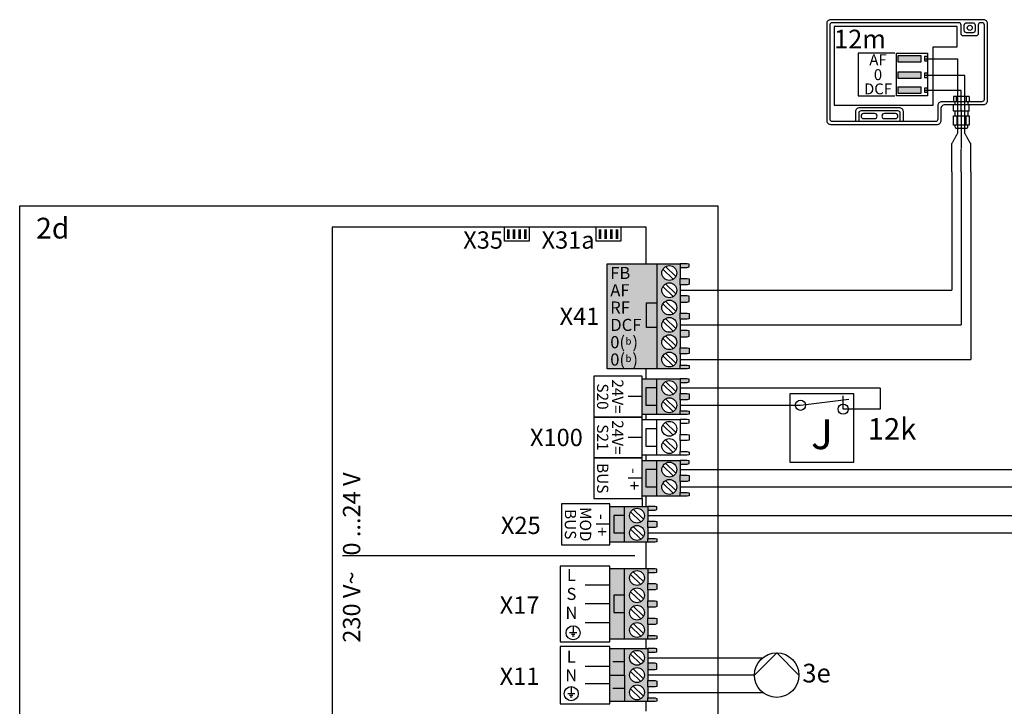
# Model space of a CAD drawing. Units: millimetres. Extents: x 190449 to 268568, y -81956 to 13210.
# Drawn here: x 246340 to 248446, y -27231 to -25762 of the extents above; entities that cross this region are included whole.
import ezdxf
from ezdxf.enums import TextEntityAlignment as Align

# ---------------------------------------------------------------- set-up
doc = ezdxf.new("R2010")
doc.units = ezdxf.units.MM
doc.linetypes.add('DASHEDX2', pattern=[1.5, 1, -0.5])
for name, color, linetype in [('VG_0_General', 7, 'Continuous'), ('VG_H_SYMBOL', 7, 'Continuous'), ('VG_H_TEXT', 7, 'Continuous'), ('VG_MCT', 7, 'Continuous'), ('VG_MCT_LINE_eBUS', 8, 'DASHEDX2'), ('VG_MCT_LINE_ELV', 7, 'DASHEDX2'), ('VG_MCT_TEXT', 7, 'Continuous'), ('VG_O_GENERAL', 7, 'Continuous')]:
    doc.layers.add(name, color=color, linetype=linetype)
doc.styles.add('ACISOGDT', font='amgdt.shx')
doc.styles.get("Standard").update_dxf_attribs({"font": 'arial.ttf'})

# ---------------------------------------------------------------- blocks, each defined once
blk = doc.blocks.new('uniTOWER pure VWL electr')
at = {"true_color": 0x136734}
h = blk.add_hatch(color=116, dxfattribs=at)
h.dxf.hatch_style = 1
h.paths.add_polyline_path([(1294.4, 1472.3), (1262.6, 1472.3), (1262.6, 1321.9), (1294.4, 1321.9), (1294.4, 1378.7), (1270.9, 1378.7), (1270.9, 1415.7), (1294.4, 1415.7)])
h.paths.add_polyline_path([(1344.3, 1440.8), (1344.3, 1464.5), (1344.3, 1472.3), (1294.4, 1472.3), (1294.4, 1415.7), (1294.4, 1321.9), (1344.3, 1321.9), (1344.3, 1329.7), (1344.3, 1353.4), (1344.3, 1366.7), (1344.3, 1390.4), (1344.3, 1403.8), (1344.3, 1427.5)])
h.paths.add_polyline_path([(1336.7, 1415.6, -1), (1305, 1415.6, -1)], flags=16)
h.paths.add_polyline_path([(1305, 1452.7, -1), (1336.7, 1452.7, -1)], flags=16)
h.paths.add_polyline_path([(1336.7, 1378.6, -1), (1305, 1378.6, -1)], flags=16)
h.paths.add_polyline_path([(1336.7, 1341.5, -1), (1305, 1341.5, -1)], flags=16)
h.paths.add_polyline_path([(1294.4, 1415.7), (1270.9, 1415.7), (1270.9, 1378.7), (1294.4, 1378.7)], flags=17)
h.paths.add_polyline_path([(1363.2, 1439.8), (1359.4, 1440.8), (1344.3, 1440.8), (1344.3, 1427.5), (1359.4, 1427.5), (1363.2, 1428.5)])
h.paths.add_polyline_path([(1363.2, 1402.8), (1359.4, 1403.8), (1344.3, 1403.8), (1344.3, 1390.4), (1359.4, 1390.4), (1363.2, 1391.4)])
h.paths.add_polyline_path([(1363.2, 1365.7), (1359.4, 1366.7), (1344.3, 1366.7), (1344.3, 1353.4), (1359.4, 1353.4), (1363.2, 1354.4)])
h.paths.add_polyline_path([(1363.2, 1328.7), (1359.4, 1329.7), (1344.3, 1329.7), (1344.3, 1321.9), (1359.4, 1321.9), (1363.2, 1322.6)])
h.paths.add_polyline_path([(1363.2, 1471.6), (1359.4, 1472.3), (1344.3, 1472.3), (1344.3, 1464.5), (1359.4, 1464.5), (1363.2, 1465.5)])
at = {"layer": 'VG_0_General'}
h = blk.add_hatch(color=256, dxfattribs=at)
h.dxf.hatch_style = 1
h.paths.add_polyline_path([(1048.7, 2198.5), (1042.7, 2198.5), (1042.7, 2178.3), (1048.7, 2178.3)])
h = blk.add_hatch(color=256, dxfattribs=at)
h.dxf.hatch_style = 1
h.paths.add_polyline_path([(1060.8, 2198.5), (1054.8, 2198.5), (1054.8, 2178.3), (1060.8, 2178.3)])
h = blk.add_hatch(color=256, dxfattribs=at)
h.dxf.hatch_style = 1
h.paths.add_polyline_path([(1072.9, 2198.5), (1066.9, 2198.5), (1066.9, 2178.3), (1072.9, 2178.3)])
h = blk.add_hatch(color=256, dxfattribs=at)
h.dxf.hatch_style = 1
h.paths.add_polyline_path([(1085, 2198.5), (1079, 2198.5), (1079, 2178.3), (1085, 2178.3)])
h = blk.add_hatch(color=256, dxfattribs=at)
h.dxf.hatch_style = 1
h.paths.add_polyline_path([(1244.8, 2198.5), (1238.8, 2198.5), (1238.8, 2178.3), (1244.8, 2178.3)])
h = blk.add_hatch(color=256, dxfattribs=at)
h.dxf.hatch_style = 1
h.paths.add_polyline_path([(1256.9, 2198.5), (1250.9, 2198.5), (1250.9, 2178.3), (1256.9, 2178.3)])
h = blk.add_hatch(color=256, dxfattribs=at)
h.dxf.hatch_style = 1
h.paths.add_polyline_path([(1269, 2198.5), (1262.9, 2198.5), (1262.9, 2178.3), (1269, 2178.3)])
h = blk.add_hatch(color=256, dxfattribs=at)
h.dxf.hatch_style = 1
h.paths.add_polyline_path([(1281.1, 2198.5), (1275, 2198.5), (1275, 2178.3), (1281.1, 2178.3)])
at = {"layer": 'VG_0_General', "true_color": 0xc66c6e}
h = blk.add_hatch(color=13, dxfattribs=at)
h.dxf.hatch_style = 1
h.paths.add_polyline_path([(1363.3, 2125.1), (1256.9, 2125.1), (1256.9, 1900.6), (1363.3, 1900.6)])
h = blk.add_hatch(color=13, dxfattribs=at)
h.dxf.hatch_style = 1
h.paths.add_polyline_path([(1363.3, 1900.6), (1413.2, 1900.6), (1413.2, 1908.4), (1413.2, 1932.1), (1413.2, 1945.4), (1413.2, 1969.1), (1413.2, 1982.5), (1413.2, 2006.2), (1413.2, 2019.5), (1413.2, 2043.2), (1413.2, 2056.5), (1413.2, 2080.2), (1413.2, 2093.6), (1413.2, 2117.3), (1413.2, 2125.1), (1363.3, 2125.1)])
h.paths.add_polyline_path([(1373.9, 2105.4, -1), (1405.6, 2105.4, -1)], flags=16)
h.paths.add_polyline_path([(1405.6, 2068.4, -1), (1373.9, 2068.4, -1)], flags=16)
h.paths.add_polyline_path([(1405.6, 2031.4, -1), (1373.9, 2031.4, -1)], flags=16)
h.paths.add_polyline_path([(1405.6, 1994.3, -1), (1373.9, 1994.3, -1)], flags=16)
h.paths.add_polyline_path([(1405.6, 1957.3, -1), (1373.9, 1957.3, -1)], flags=16)
h.paths.add_polyline_path([(1405.6, 1920.2, -1), (1373.9, 1920.2, -1)], flags=16)
h.paths.add_polyline_path([(1428.3, 2117.3), (1432.1, 2118.3), (1432.1, 2124.3), (1428.3, 2125.1), (1413.2, 2125.1), (1413.2, 2117.3)])
h.paths.add_polyline_path([(1413.2, 2093.6), (1413.2, 2080.2), (1428.3, 2080.2), (1432.1, 2081.2), (1432.1, 2092.6), (1428.3, 2093.6)])
h.paths.add_polyline_path([(1413.2, 2056.5), (1413.2, 2043.2), (1428.3, 2043.2), (1432.1, 2044.2), (1432.1, 2055.6), (1428.3, 2056.5)])
h.paths.add_polyline_path([(1413.2, 2019.5), (1413.2, 2006.2), (1428.3, 2006.2), (1432.1, 2007.2), (1432.1, 2018.5), (1428.3, 2019.5)])
h.paths.add_polyline_path([(1413.2, 1982.5), (1413.2, 1969.1), (1428.3, 1969.1), (1432.1, 1970.1), (1432.1, 1981.5), (1428.3, 1982.5)])
h.paths.add_polyline_path([(1413.2, 1945.4), (1413.2, 1932.1), (1428.3, 1932.1), (1432.1, 1933.1), (1432.1, 1944.4), (1428.3, 1945.4)])
h.paths.add_polyline_path([(1413.2, 1908.4), (1413.2, 1900.6), (1428.3, 1900.6), (1432.1, 1901.3), (1432.1, 1907.4), (1428.3, 1908.4)])
at = {"layer": 'VG_0_General'}
h = blk.add_hatch(color=150, dxfattribs=at)
h.dxf.hatch_style = 1
h.paths.add_polyline_path([(1363.3, 1859.3), (1339.8, 1859.3), (1339.8, 1822.3), (1363.3, 1822.3)], flags=17)
h.paths.add_polyline_path([(1363.3, 1879), (1331.5, 1879), (1331.5, 1802.6), (1363.3, 1802.6), (1363.3, 1822.3), (1339.8, 1822.3), (1339.8, 1859.3), (1363.3, 1859.3)])
h.paths.add_polyline_path([(1413.2, 1871.2), (1413.2, 1879), (1363.3, 1879), (1363.3, 1859.3), (1363.3, 1802.6), (1413.2, 1802.6), (1413.2, 1810.4), (1413.2, 1834.2), (1413.2, 1847.5)])
h.paths.add_polyline_path([(1405.6, 1859.3, -1), (1373.9, 1859.3, -1)], flags=16)
h.paths.add_polyline_path([(1405.6, 1822.3, -1), (1373.9, 1822.3, -1)], flags=16)
h.paths.add_polyline_path([(1432.1, 1878.2), (1428.3, 1879), (1413.2, 1879), (1413.2, 1871.2), (1428.3, 1871.2), (1432.1, 1872.2)])
h.paths.add_polyline_path([(1432.1, 1846.5), (1428.3, 1847.5), (1413.2, 1847.5), (1413.2, 1834.2), (1428.3, 1834.2), (1432.1, 1835.1)])
h.paths.add_polyline_path([(1432.1, 1809.4), (1428.3, 1810.4), (1413.2, 1810.4), (1413.2, 1802.6), (1428.3, 1802.6), (1432.1, 1803.4)])
at = {"layer": 'VG_0_General', "true_color": 0xff7070}
h = blk.add_hatch(color=11, dxfattribs=at)
h.dxf.hatch_style = 1
h.paths.add_polyline_path([(1363.3, 1704.3), (1331.5, 1704.3), (1331.5, 1627.9), (1363.3, 1627.9), (1363.3, 1647.6), (1339.8, 1647.6), (1339.8, 1684.7), (1363.3, 1684.7)])
h.paths.add_polyline_path([(1363.3, 1684.7), (1339.8, 1684.7), (1339.8, 1647.6), (1363.3, 1647.6)], flags=17)
h.paths.add_polyline_path([(1413.2, 1672.8), (1413.2, 1696.5), (1413.2, 1704.3), (1363.3, 1704.3), (1363.3, 1627.9), (1413.2, 1627.9), (1413.2, 1635.8), (1413.2, 1659.5)])
h.paths.add_polyline_path([(1373.9, 1684.7, -1), (1405.6, 1684.7, -1)], flags=16)
h.paths.add_polyline_path([(1405.6, 1647.6, -1), (1373.9, 1647.6, -1)], flags=16)
h.paths.add_polyline_path([(1432.1, 1634.7), (1428.3, 1635.8), (1413.2, 1635.8), (1413.2, 1627.9), (1428.3, 1627.9), (1432.1, 1628.7)])
h.paths.add_polyline_path([(1432.1, 1671.8), (1428.3, 1672.8), (1413.2, 1672.8), (1413.2, 1659.5), (1428.3, 1659.5), (1432.1, 1660.5)])
h.paths.add_polyline_path([(1432.1, 1703.6), (1428.3, 1704.3), (1413.2, 1704.3), (1413.2, 1696.5), (1428.3, 1696.5), (1432.1, 1697.5)])
at = {"layer": 'VG_0_General', "true_color": 0xf8991e}
h = blk.add_hatch(color=30, dxfattribs=at)
h.dxf.hatch_style = 1
h.paths.add_polyline_path([(1294.4, 1605.9), (1262.6, 1605.9), (1262.6, 1529.5), (1294.4, 1529.5), (1294.4, 1549.2), (1270.9, 1549.2), (1270.9, 1586.2), (1294.4, 1586.2)])
h.paths.add_polyline_path([(1294.4, 1586.2), (1270.9, 1586.2), (1270.9, 1549.2), (1294.4, 1549.2)], flags=17)
h.paths.add_polyline_path([(1344.3, 1574.4), (1344.3, 1598.1), (1344.3, 1605.9), (1294.4, 1605.9), (1294.4, 1529.5), (1344.3, 1529.5), (1344.3, 1537.3), (1344.3, 1561)])
h.paths.add_polyline_path([(1305, 1586.2, -1), (1336.7, 1586.2, -1)], flags=16)
h.paths.add_polyline_path([(1336.7, 1549.2, -1), (1305, 1549.2, -1)], flags=16)
h.paths.add_polyline_path([(1363.2, 1536.3), (1359.4, 1537.3), (1344.3, 1537.3), (1344.3, 1529.5), (1359.4, 1529.5), (1363.2, 1530.3)])
h.paths.add_polyline_path([(1363.2, 1573.4), (1359.4, 1574.4), (1344.3, 1574.4), (1344.3, 1561), (1359.4, 1561), (1363.2, 1562)])
h.paths.add_polyline_path([(1363.2, 1605.1), (1359.4, 1605.9), (1344.3, 1605.9), (1344.3, 1598.1), (1359.4, 1598.1), (1363.2, 1599.1)])
at = {"layer": 'VG_0_General', "true_color": 0xff7070}
h = blk.add_hatch(color=11, dxfattribs=at)
h.dxf.hatch_style = 1
h.paths.add_polyline_path([(1294.4, 1301.7), (1262.6, 1301.7), (1262.6, 1245), (1294.4, 1245)])
h.paths.add_polyline_path([(1294.4, 1245), (1262.6, 1245), (1262.6, 1188.3), (1294.4, 1188.3)])
h.paths.add_polyline_path([(1344.3, 1270.2), (1344.3, 1293.9), (1344.3, 1301.7), (1294.4, 1301.7), (1294.4, 1245), (1294.4, 1188.3), (1344.3, 1188.3), (1344.3, 1196.1), (1344.3, 1219.8), (1344.3, 1233.1), (1344.3, 1256.8)])
h.paths.add_polyline_path([(1336.7, 1245, -1), (1305, 1245, -1)], flags=16)
h.paths.add_polyline_path([(1305, 1282, -1), (1336.7, 1282, -1)], flags=16)
h.paths.add_polyline_path([(1336.7, 1207.9, -1), (1305, 1207.9, -1)], flags=16)
h.paths.add_polyline_path([(1363.2, 1195.1), (1359.4, 1196.1), (1344.3, 1196.1), (1344.3, 1188.3), (1359.4, 1188.3), (1363.2, 1189)])
h.paths.add_polyline_path([(1363.2, 1232.1), (1359.4, 1233.1), (1344.3, 1233.1), (1344.3, 1219.8), (1359.4, 1219.8), (1363.2, 1220.8)])
h.paths.add_polyline_path([(1363.2, 1269.2), (1359.4, 1270.2), (1344.3, 1270.2), (1344.3, 1256.8), (1359.4, 1256.8), (1363.2, 1257.8)])
h.paths.add_polyline_path([(1363.2, 1300.9), (1359.4, 1301.7), (1344.3, 1301.7), (1344.3, 1293.9), (1359.4, 1293.9), (1363.2, 1294.9)])
blk.add_line((1331.5, 1622.5), (1331.5, 1605.9))
at = {"layer": 'VG_MCT'}
for p, q in [((1363.3, 2125.1), (1413.2, 2125.1)), ((1375.9, 2113.2), (1398, 2091.9)), ((1381.5, 2119), (1403.6, 2097.6)), ((1413.2, 2117.3), (1413.2, 2093.6)), ((1375.9, 2076.2), (1398, 2054.8)), ((1381.5, 2082), (1403.6, 2060.6)), ((1413.2, 2080.2), (1413.2, 2056.5)), ((1381.5, 2044.9), (1403.6, 2023.6)), ((1375.9, 2039.2), (1398, 2017.8)), ((1413.2, 2043.2), (1413.2, 2019.5)), ((1375.9, 2002.1), (1398, 1980.8)), ((1381.5, 2007.9), (1403.6, 1986.5)), ((1413.2, 2006.2), (1413.2, 1982.5)), ((1375.9, 1965.1), (1398, 1943.7)), ((1381.5, 1970.9), (1403.6, 1949.5)), ((1413.2, 1969.1), (1413.2, 1945.4)), ((1375.9, 1928.1), (1398, 1906.7)), ((1381.5, 1933.8), (1403.6, 1912.4)), ((1413.2, 1932.1), (1413.2, 1908.4)), ((1413.2, 1900.6), (1363.3, 1900.6)), ((1331.5, 1879), (1413.2, 1879)), ((1363.3, 1802.6), (1363.3, 1879)), ((1375.9, 1867.2), (1398, 1845.8)), ((1381.5, 1872.9), (1403.6, 1851.5)), ((1413.2, 1871.2), (1413.2, 1847.5)), ((1331.5, 1840.8), (1302.1, 1840.8)), ((1381.5, 1835.9), (1403.6, 1814.5)), ((1413.2, 1834.2), (1413.2, 1810.4)), ((1375.9, 1830.1), (1398, 1808.7)), ((1413.2, 1802.6), (1331.5, 1802.6)), ((1331.5, 1791.7), (1413.2, 1791.7)), ((1363.3, 1715.3), (1363.3, 1791.7)), ((1375.9, 1779.8), (1398, 1758.4)), ((1381.5, 1785.6), (1403.6, 1764.2)), ((1413.2, 1783.8), (1413.2, 1760.1)), ((1331.5, 1753.5), (1302.1, 1753.5)), ((1381.5, 1748.5), (1403.6, 1727.2)), ((1375.9, 1742.8), (1398, 1721.4)), ((1413.2, 1746.8), (1413.2, 1723.1)), ((1413.2, 1715.3), (1331.5, 1715.3)), ((1331.5, 1704.3), (1413.2, 1704.3)), ((1363.3, 1627.9), (1363.3, 1704.3)), ((1375.9, 1692.5), (1398, 1671.1)), ((1381.5, 1698.2), (1403.6, 1676.9)), ((1413.2, 1696.5), (1413.2, 1672.8)), ((1331.5, 1666.1), (1302.1, 1666.1)), ((1375.9, 1655.4), (1398, 1634.1)), ((1381.5, 1661.2), (1403.6, 1639.8)), ((1413.2, 1659.5), (1413.2, 1635.8)), ((1413.2, 1627.9), (1331.5, 1627.9)), ((1262.6, 1605.9), (1344.3, 1605.9)), ((1294.4, 1529.5), (1294.4, 1605.9)), ((1307, 1594), (1329.1, 1572.7)), ((1312.6, 1599.8), (1334.7, 1578.4)), ((1344.3, 1598.1), (1344.3, 1574.4)), ((1262.6, 1567.7), (1233.2, 1567.7)), ((1312.6, 1562.8), (1334.7, 1541.4)), ((1344.3, 1561), (1344.3, 1537.3)), ((1307, 1557), (1329.1, 1535.6)), ((1344.3, 1529.5), (1262.6, 1529.5)), ((1316.4, 1500.2), (690.8, 1500.2)), ((1344.3, 1472.3), (1262.6, 1472.3)), ((1294.4, 1321.9), (1294.4, 1472.3)), ((1307, 1460.5), (1329.1, 1439.1)), ((1312.6, 1466.2), (1334.7, 1444.9)), ((1344.3, 1464.5), (1344.3, 1440.8)), ((1262.6, 1437.5), (1209.7, 1437.5)), ((1307, 1423.4), (1329.1, 1402.1)), ((1312.6, 1429.2), (1334.7, 1407.8)), ((1344.3, 1427.5), (1344.3, 1403.8)), ((1262.6, 1397.1), (1209.7, 1397.1)), ((1312.6, 1392.2), (1334.7, 1370.8)), ((1344.3, 1390.4), (1344.3, 1366.7)), ((1307, 1386.4), (1329.1, 1365)), ((1184.2, 1350.6), (1184.2, 1335.5)), ((1262.6, 1356.8), (1209.7, 1356.8)), ((1307, 1349.4), (1329.1, 1328)), ((1312.6, 1355.1), (1334.7, 1333.8)), ((1344.3, 1353.4), (1344.3, 1329.7)), ((1191.8, 1335.5), (1176.7, 1335.5)), ((1188, 1331.7), (1180.5, 1331.7)), ((1186.1, 1327.9), (1182.4, 1327.9)), ((1344.3, 1321.9), (1262.6, 1321.9)), ((1262.6, 1188.3), (1262.6, 1301.7)), ((1262.6, 1301.7), (1344.3, 1301.7)), ((1294.4, 1245), (1294.4, 1301.7)), ((1307, 1289.8), (1329.1, 1268.5)), ((1312.6, 1295.6), (1334.7, 1274.2)), ((1344.3, 1293.9), (1344.3, 1270.2)), ((1294.4, 1273.3), (1269.4, 1273.3)), ((1262.6, 1263.5), (1209.7, 1263.5)), ((1307, 1252.8), (1329.1, 1231.4)), ((1312.6, 1258.6), (1334.7, 1237.2)), ((1344.3, 1256.8), (1344.3, 1233.1)), ((1262.6, 1226.5), (1209.7, 1226.5)), ((1187.6, 1205.2), (1172.5, 1205.2)), ((1183.8, 1201.4), (1176.2, 1201.4)), ((1180, 1220.3), (1180, 1205.2)), ((1294.4, 1216.6), (1269.4, 1216.6)), ((1307, 1215.8), (1329.1, 1194.4)), ((1312.6, 1221.5), (1334.7, 1200.1)), ((1344.3, 1219.8), (1344.3, 1196.1)), ((1181.9, 1197.6), (1178.1, 1197.6)), ((1344.3, 1188.3), (1262.6, 1188.3))]:
    blk.add_line(p, q, dxfattribs=at)
for points in [[(1340.6, 2125.1), (1340.6, 2203.5), (668.6, 2203.5), (668.6, 675.9), (1340.6, 675.9), (1340.6, 708)], [(1090, 2203.5), (1090, 2173.3), (1037.6, 2173.3), (1037.6, 2203.5)], [(1286.1, 2203.5), (1286.1, 2173.3), (1233.7, 2173.3), (1233.7, 2203.5)], [(1413.2, 2117.3), (1428.3, 2117.3), (1432.1, 2118.3), (1432.1, 2124.3), (1428.3, 2125.1), (1413.2, 2125.1), (1413.2, 2117.3)], [(1413.2, 2093.6), (1428.3, 2093.6), (1432.1, 2092.6), (1432.1, 2081.2), (1428.3, 2080.2), (1413.2, 2080.2), (1413.2, 2093.6)], [(1413.2, 2043.2), (1428.3, 2043.2), (1432.1, 2044.2), (1432.1, 2055.6), (1428.3, 2056.5), (1413.2, 2056.5), (1413.2, 2043.2)], [(1363.3, 1988.9), (1340.9, 1988.9), (1340.9, 2041.3), (1363.3, 2041.3)], [(1413.2, 2019.5), (1428.3, 2019.5), (1432.1, 2018.5), (1432.1, 2007.2), (1428.3, 2006.2), (1413.2, 2006.2), (1413.2, 2019.5)], [(1413.2, 1969.1), (1428.3, 1969.1), (1432.1, 1970.1), (1432.1, 1981.5), (1428.3, 1982.5), (1413.2, 1982.5), (1413.2, 1969.1)], [(1413.2, 1945.4), (1428.3, 1945.4), (1432.1, 1944.4), (1432.1, 1933.1), (1428.3, 1932.1), (1413.2, 1932.1), (1413.2, 1945.4)], [(1340.6, 1879), (1340.6, 1900.6)], [(1413.2, 1908.4), (1428.3, 1908.4), (1432.1, 1907.4), (1432.1, 1901.3), (1428.3, 1900.6), (1413.2, 1900.6), (1413.2, 1908.4)], [(1413.2, 1871.2), (1428.3, 1871.2), (1432.1, 1872.2), (1432.1, 1878.2), (1428.3, 1879), (1413.2, 1879), (1413.2, 1871.2)], [(1363.3, 1859.3), (1339.8, 1859.3), (1339.8, 1822.3), (1363.3, 1822.3)], [(1413.2, 1847.5), (1428.3, 1847.5), (1432.1, 1846.5), (1432.1, 1835.1), (1428.3, 1834.2), (1413.2, 1834.2), (1413.2, 1847.5)], [(1340.6, 1791.7), (1340.6, 1802.6)], [(1413.2, 1810.4), (1428.3, 1810.4), (1432.1, 1809.4), (1432.1, 1803.4), (1428.3, 1802.6), (1413.2, 1802.6), (1413.2, 1810.4)], [(1413.2, 1783.8), (1428.3, 1783.8), (1432.1, 1784.9), (1432.1, 1790.9), (1428.3, 1791.7), (1413.2, 1791.7), (1413.2, 1783.8)], [(1363.3, 1772), (1339.8, 1772), (1339.8, 1735), (1363.3, 1735)], [(1413.2, 1760.1), (1428.3, 1760.1), (1432.1, 1759.1), (1432.1, 1747.8), (1428.3, 1746.8), (1413.2, 1746.8), (1413.2, 1760.1)], [(1340.6, 1704.3), (1340.6, 1715.3)], [(1413.2, 1723.1), (1428.3, 1723.1), (1432.1, 1722.1), (1432.1, 1716), (1428.3, 1715.3), (1413.2, 1715.3), (1413.2, 1723.1)], [(1413.2, 1696.5), (1428.3, 1696.5), (1432.1, 1697.5), (1432.1, 1703.6), (1428.3, 1704.3), (1413.2, 1704.3), (1413.2, 1696.5)], [(1363.3, 1684.7), (1339.8, 1684.7), (1339.8, 1647.6), (1363.3, 1647.6)], [(1413.2, 1672.8), (1428.3, 1672.8), (1432.1, 1671.8), (1432.1, 1660.5), (1428.3, 1659.5), (1413.2, 1659.5), (1413.2, 1672.8)], [(1340.6, 1605.9), (1340.6, 1627.9)], [(1413.2, 1635.8), (1428.3, 1635.8), (1432.1, 1634.7), (1432.1, 1628.7), (1428.3, 1627.9), (1413.2, 1627.9), (1413.2, 1635.8)], [(1344.3, 1598.1), (1359.4, 1598.1), (1363.2, 1599.1), (1363.2, 1605.1), (1359.4, 1605.9), (1344.3, 1605.9), (1344.3, 1598.1)], [(1294.4, 1586.2), (1270.9, 1586.2), (1270.9, 1549.2), (1294.4, 1549.2)], [(1344.3, 1574.4), (1359.4, 1574.4), (1363.2, 1573.4), (1363.2, 1562), (1359.4, 1561), (1344.3, 1561), (1344.3, 1574.4)], [(1340.6, 1472.3), (1340.6, 1529.5)], [(1344.3, 1537.3), (1359.4, 1537.3), (1363.2, 1536.3), (1363.2, 1530.3), (1359.4, 1529.5), (1344.3, 1529.5), (1344.3, 1537.3)], [(1344.3, 1464.5), (1359.4, 1464.5), (1363.2, 1465.5), (1363.2, 1471.6), (1359.4, 1472.3), (1344.3, 1472.3), (1344.3, 1464.5)], [(1344.3, 1440.8), (1359.4, 1440.8), (1363.2, 1439.8), (1363.2, 1428.5), (1359.4, 1427.5), (1344.3, 1427.5), (1344.3, 1440.8)], [(1294.4, 1415.7), (1270.9, 1415.7), (1270.9, 1378.7), (1294.4, 1378.7)], [(1344.3, 1403.8), (1359.4, 1403.8), (1363.2, 1402.8), (1363.2, 1391.4), (1359.4, 1390.4), (1344.3, 1390.4), (1344.3, 1403.8)], [(1344.3, 1366.7), (1359.4, 1366.7), (1363.2, 1365.7), (1363.2, 1354.4), (1359.4, 1353.4), (1344.3, 1353.4), (1344.3, 1366.7)], [(1344.3, 1329.7), (1359.4, 1329.7), (1363.2, 1328.7), (1363.2, 1322.6), (1359.4, 1321.9), (1344.3, 1321.9), (1344.3, 1329.7)], [(1340.6, 1301.7), (1340.6, 1321.9)], [(1344.3, 1293.9), (1359.4, 1293.9), (1363.2, 1294.9), (1363.2, 1300.9), (1359.4, 1301.7), (1344.3, 1301.7), (1344.3, 1293.9)], [(1344.3, 1256.8), (1359.4, 1256.8), (1363.2, 1257.8), (1363.2, 1269.2), (1359.4, 1270.2), (1344.3, 1270.2), (1344.3, 1256.8)], [(1262.6, 1245), (1294.4, 1245), (1294.4, 1188.3)], [(1344.3, 1233.1), (1359.4, 1233.1), (1363.2, 1232.1), (1363.2, 1220.8), (1359.4, 1219.8), (1344.3, 1219.8), (1344.3, 1233.1)], [(1340.6, 1168.1), (1340.6, 1188.3)], [(1344.3, 1196.1), (1359.4, 1196.1), (1363.2, 1195.1), (1363.2, 1189), (1359.4, 1188.3), (1344.3, 1188.3), (1344.3, 1196.1)]]:
    blk.add_lwpolyline(points, dxfattribs=at)
for points in [[(1256.9, 2125.1), (1363.3, 2125.1), (1363.3, 1900.6), (1256.9, 1900.6)], [(1228.3, 1797.1), (1331.5, 1797.1), (1331.5, 1884.5), (1228.3, 1884.5)], [(1228.3, 1709.8), (1331.5, 1709.8), (1331.5, 1797.1), (1228.3, 1797.1)], [(1228.3, 1622.5), (1331.5, 1622.5), (1331.5, 1709.8), (1228.3, 1709.8)], [(1159.4, 1524), (1262.6, 1524), (1262.6, 1611.4), (1159.4, 1611.4)], [(1156.7, 1316.4), (1262.6, 1316.4), (1262.6, 1477.8), (1156.7, 1477.8)], [(1156.7, 1306.2), (1156.7, 1183.7), (1262.6, 1183.7), (1262.6, 1306.2)]]:
    blk.add_lwpolyline(points, close=True, dxfattribs=at)
for centre, radius in [((1389.8, 2105.4), 15.9), ((1389.8, 2068.4), 15.9), ((1389.8, 2031.4), 15.9), ((1389.8, 1994.3), 15.9), ((1389.8, 1957.3), 15.9), ((1389.8, 1920.2), 15.9), ((1389.8, 1859.3), 15.9), ((1389.8, 1822.3), 15.9), ((1389.8, 1772), 15.9), ((1389.8, 1735), 15.9), ((1389.8, 1684.7), 15.9), ((1389.8, 1647.6), 15.9), ((1320.8, 1586.2), 15.9), ((1320.8, 1549.2), 15.9), ((1320.8, 1452.7), 15.9), ((1320.8, 1415.6), 15.9), ((1320.8, 1378.6), 15.9), ((1184.2, 1335.5), 15.1), ((1320.8, 1341.5), 15.9), ((1320.8, 1282), 15.9), ((1320.8, 1245), 15.9), ((1320.8, 1207.9), 15.9), ((1180, 1205.2), 15.1)]:
    blk.add_circle(centre, radius, dxfattribs=at)
at = {"layer": 'VG_MCT_TEXT'}
for p, q in [((0, 0), (0, 2249.1)), ((0, 2249.1), (1493.8, 2249.1)), ((1493.8, 2249.1), (1493.8, 0))]:
    blk.add_line(p, q, dxfattribs=at)
at = {"layer": 'VG_H_TEXT', "linetype": 'Continuous'}
blk.add_text('2d', height=44.44, dxfattribs=at).set_placement((35.1, 2179.1))
at = {"layer": 'VG_MCT_TEXT'}
for s, p in [('X35', (1034, 2175.9)), ('X31a', (1230.1, 2175.9)), ('X41', (1240.2, 2012.8)), ('X100', (1204.9, 1753.5)), ('X25', (1114.7, 1565.3)), ('X17', (1112.1, 1394.7)), ('X11', (1112.1, 1242.6))]:
    blk.add_text(s, height=37.04, dxfattribs=at).set_placement(p, align=Align.MIDDLE_RIGHT)
at = {"layer": 'VG_MCT_TEXT', "color": 18, "true_color": 0x000000}
for s, p in [('FB', (1263.6, 2105.4)), ('AF', (1263.6, 2068.4)), ('RF', (1263.6, 2031.4)), ('DCF', (1263.6, 1994.3)), ('0(  )', (1263.6, 1957.3)), ('0(  )', (1263.6, 1920.2))]:
    blk.add_text(s, height=25.93, dxfattribs=at).set_placement(p, align=Align.MIDDLE_LEFT)
at = {"layer": 'VG_MCT_TEXT', "color": 18, "true_color": 0x000000, "style": 'ACISOGDT'}
for p in [(1302.6, 1957.7), (1302.6, 1920.6)]:
    blk.add_text('b', height=14.8, dxfattribs=at).set_placement(p, align=Align.MIDDLE)
at = {"layer": 'VG_MCT_TEXT'}
for s, height, p in [('24V=', 24.07, (1267.6, 1841)), ('S20', 24.07, (1235.3, 1841)), ('S21', 24.07, (1235.3, 1753.5)), ('24V=', 24.07, (1267.6, 1753.5)), ('BUS', 24.07, (1235.3, 1666.1)), ('-  +', 25.93, (1302.1, 1664.3)), ('MOD', 24.07, (1198.7, 1567.7)), ('BUS', 24.07, (1166.4, 1567.7)), ('-  +', 25.93, (1233.1, 1565.8))]:
    blk.add_text(s, height=height, rotation=270, dxfattribs=at).set_placement(p, align=Align.CENTER)
blk.add_text('230 V~   0 ...24 V', height=37.037, rotation=90, dxfattribs=at).set_placement((728.7, 1314.2))
for s, p in [('L', (1180.5, 1446)), ('S', (1180.5, 1405.7)), ('N', (1180.5, 1365.3)), ('L', (1180, 1271.4)), ('N', (1180, 1231.6))]:
    blk.add_text(s, height=25.9, dxfattribs=at).set_placement(p, align=Align.CENTER)
blk = doc.blocks.new('outside-sensor-electr')
at = {"true_color": 0x636466}
h = blk.add_hatch(color=251, dxfattribs=at)
h.dxf.hatch_style = 1
h.paths.add_polyline_path([(-114.6, 249.1), (-114.6, 234.6), (-66.6, 234.6), (-66.6, 249.1)])
h.paths.add_polyline_path([(-66.6, 199.6), (-66.6, 214.1), (-114.6, 214.1), (-114.6, 199.6)])
h.paths.add_polyline_path([(-66.6, 167.4), (-66.6, 181.8), (-114.6, 181.8), (-114.6, 167.4)])
for points in [[(-118.5, 253.9), (-51.8, 253.9), (-51.8, 162.7), (-118.5, 162.7)], [(-114.6, 249.1), (-66.6, 249.1), (-66.6, 234.6), (-114.6, 234.6)], [(-58.5, 237.3), (-51.8, 237.3), (-51.8, 246.4), (-58.5, 246.4)], [(-114.6, 214.1), (-66.6, 214.1), (-66.6, 199.6), (-114.6, 199.6)], [(-58.5, 202), (-51.8, 202), (-51.8, 211.1), (-58.5, 211.1)], [(-114.6, 181.8), (-66.6, 181.8), (-66.6, 167.4), (-114.6, 167.4)], [(-58.5, 170.1), (-51.8, 170.1), (-51.8, 179.1), (-58.5, 179.1)]]:
    blk.add_lwpolyline(points, close=True)
at = {"layer": 'VG_0_General'}
for p, q in [((61.5, 318.8), (61.5, 318.8)), ((9, 161), (3.3, 161)), ((3.3, 161), (3.3, 150.5)), ((6.6, 150.5), (6.6, 143.8)), ((9.6, 160.3), (9, 161)), ((9.6, 160.3), (10.2, 161)), ((9.6, 160.3), (9.6, 150.5)), ((30.1, 161), (10.2, 161)), ((30.7, 160.3), (30.1, 161)), ((30.7, 160.3), (31.4, 161)), ((30.7, 160.3), (30.7, 150.5)), ((37.1, 161), (31.4, 161)), ((34.2, 150.5), (34.2, 143.8)), ((37.1, 161), (37.1, 150.5)), ((3.3, 130.2), (3.3, 143.8)), ((3.3, 130.2), (3.9, 129.6)), ((19.5, 129.6), (3.9, 129.6)), ((19.5, 129.6), (3.9, 129.6)), ((6.6, 129.6), (6.6, 119.7)), ((20.2, 130.2), (19.5, 129.6)), ((20.2, 130.2), (20.2, 143.8)), ((20.2, 130.2), (20.8, 129.6)), ((36.4, 129.6), (20.8, 129.6)), ((30.1, 129.6), (20.8, 129.6)), ((34.2, 129.6), (34.2, 119.7)), ((37.1, 130.2), (36.4, 129.6)), ((37.1, 130.2), (37.1, 143.8)), ((10.6, 119.7), (10.6, 99.5)), ((29.8, 119.7), (29.8, 99.5))]:
    blk.add_line(p, q, dxfattribs=at)
for points in [[(68, 325.4), (-259.5, 325.4, 0.414214), (-267.8, 317.1), (-267.8, 109.9, 0.414214), (-259.5, 101.5), (-31, 101.5, 0.414214), (-22.7, 109.9), (-22.7, 135.5, -0.414214), (-14.3, 143.8), (68, 143.8, 0.414214), (76.3, 152.1), (76.3, 317.1, 0.414214)], [(69.7, 313.8, 0.414214), (64.7, 318.8), (61.5, 318.8, 0.414214), (56.5, 313.8), (56.5, 295.8, -0.414214), (51.5, 290.8), (24.8, 290.8, -0.414214), (19.8, 295.8), (19.8, 313.8, 0.414214), (14.8, 318.8), (-256.2, 318.8, 0.414214), (-261.2, 313.8), (-261.2, 113.2, 0.414214), (-256.2, 108.2), (-34.3, 108.2, 0.414214), (-29.3, 113.2), (-29.3, 142.1, -0.414214), (-21, 150.5), (64.7, 150.5, 0.414214), (69.7, 155.5)], [(31.5, 297.5, -0.414214), (26.5, 302.5), (26.5, 313.8, -0.414214), (31.5, 318.8), (44.8, 318.8, -0.414214), (49.8, 313.8), (49.8, 302.5, -0.414214), (44.8, 297.5)], [(-188.9, 124.7, 1), (-188.9, 113.9), (-165.2, 113.9, 1), (-165.2, 124.7)], [(-144.4, 124.7, 1), (-144.4, 113.9), (-120.8, 113.9, 1), (-120.8, 124.7)]]:
    blk.add_lwpolyline(points, format="xyb", close=True, dxfattribs=at)
for points in [[(11.1, 267.6), (11.1, 310.9), (-252.1, 310.9), (-252.1, 142.3), (-40, 142.3), (-40, 267.6)], [(37.1, 119.7), (37.1, 99.5), (3.3, 99.5), (3.3, 119.7), (6.6, 119.7), (34.2, 119.7)]]:
    blk.add_lwpolyline(points, close=True, dxfattribs=at)
blk.add_lwpolyline([(-121.8, 253.9), (-200.3, 253.9), (-200.3, 162.7), (-121.8, 162.7)], dxfattribs=at)
for points in [[(-103.7, 108.2), (-103.7, 128.7, 0.414214), (-112, 137), (-197.6, 137, 0.414214), (-206, 128.7), (-206, 108.2)], [(-110.4, 108.2), (-110.4, 125.4, 0.414214), (-115.4, 130.4), (-194.3, 130.4, 0.414214), (-199.3, 125.4), (-199.3, 108.2)], [(6.6, 99.5), (6.6, 96.7, 0.414214), (10, 93.4), (30.9, 93.4, 0.414214), (34.2, 96.7), (34.2, 99.5)]]:
    blk.add_lwpolyline(points, format="xyb", dxfattribs=at)
blk.add_circle((38.2, 308.1), 5.41, dxfattribs=at)
at = {"layer": 'VG_MCT_LINE_ELV'}
for p, q in [((-58.5, 241.9), (13.1, 241.9)), ((13.1, 83.3), (13.1, 241.9)), ((-58.5, 206.9), (27.8, 206.9)), ((27.8, 82.1), (27.8, 206.9)), ((-58.5, 174.6), (20.2, 174.6)), ((20.4, 93.4), (20.2, 174.6)), ((20.2, 0), (20.4, 93.4)), ((0, 60.2), (13.1, 83.3)), ((40.3, 60.3), (27.8, 82.1)), ((0, 0), (0, 60.3)), ((40.3, 0), (40.3, 60.3))]:
    blk.add_line(p, q, dxfattribs=at)
at = {"layer": 'VG_MCT_TEXT'}
blk.add_text('12m', height=40, dxfattribs=at).set_placement((-252.1, 264))
at = {"layer": 'VG_MCT_TEXT', "linetype": 'Continuous'}
for s, height, p in [('AF', 23.33, (-158, 228)), ('0', 23.3, (-158, 196.2)), ('DCF', 23.33, (-158, 165.8))]:
    blk.add_text(s, height=height, dxfattribs=at).set_placement(p, align=Align.CENTER)
blk = doc.blocks.new('pump electr')
at = {"layer": 'VG_H_SYMBOL', "linetype": 'Continuous'}
for p, q in [((37, -227.9), (84.6, -275.4)), ((84.6, -275.4), (37, -323))]:
    blk.add_line(p, q, dxfattribs=at)
blk.add_circle((37, -275.4), 47.6, dxfattribs=at)
at = {"layer": 'VG_MCT_LINE_ELV'}
for p, q in [((0, 0), (0, -245.5)), ((37, -227.9), (37, 0)), ((74, 0), (74, -245.5))]:
    blk.add_line(p, q, dxfattribs=at)
blk.add_attdef('PUMP', text='', height=40, rotation=270).set_placement((9.5, -491.4), align=Align.RIGHT)

msp = doc.modelspace()

# ---------------------------------------------------------------- linework, layer by layer
at = {"layer": 'VG_0_General'}
for p, q in [((248124.2, -26561.8), (247987.1, -26561.8)), ((247987.1, -26561.8), (247987.1, -26708)), ((248124.2, -26708), (248124.2, -26561.8)), ((248009.9, -26586.6), (248113.2, -26573.6)), ((248101.6, -26594.7), (248101.6, -26566.5)), ((247987.1, -26708), (248124.2, -26708))]:
    msp.add_line(p, q, dxfattribs=at)
for centre in [(248009.9, -26586.6), (248101.6, -26594.9)]:
    msp.add_circle(centre, 10.9, dxfattribs=at)
at = {"layer": 'VG_MCT_LINE_eBUS'}
for p, q in [((247752.7, -26724.3), (249682.3, -26724.3)), ((247752.7, -26761.3), (249715.6, -26761.3))]:
    msp.add_line(p, q, dxfattribs=at)
at = {"layer": 'VG_MCT_LINE_ELV'}
for p, q in [((248333.9, -26087), (248333.9, -26340.5)), ((248354, -26087), (248354, -26414.6)), ((248374.2, -26087), (248374.2, -26488.7)), ((247752.7, -26340.5), (248333.9, -26340.5)), ((247752.7, -26414.6), (248354, -26414.6)), ((247752.7, -26488.7), (248374.2, -26488.7)), ((247752.7, -26549.6), (248180.5, -26549.4)), ((248180.5, -26549.4), (248180.5, -26594.6)), ((247752.7, -26586.6), (248009.9, -26586.6)), ((248180.5, -26594.6), (248101.6, -26594.7)), ((247683.8, -26822.7), (249514.1, -26822.7)), ((247683.8, -26859.8), (249470.8, -26859.8))]:
    msp.add_line(p, q, dxfattribs=at)

# ---------------------------------------------------------------- block references
msp.add_blockref('outside-sensor-electr', (248333.9, -26087))
ref = msp.add_blockref('pump electr', (247683.8, -27201), dxfattribs=dict(rotation=90))
ref.add_attrib('PUMP', '3e', dxfattribs={"height": 40}).set_placement((248014.1, -27139.7), align=Align.TOP_LEFT)
at = {"layer": 'VG_O_GENERAL'}
msp.add_blockref('uniTOWER pure VWL electr', (246339.5, -28408.9), dxfattribs=at)

# ---------------------------------------------------------------- texts
at = {"layer": 'VG_MCT_TEXT'}
msp.add_text('12k', height=45.72, dxfattribs=at).set_placement((248154.1, -26659.9))
at = {"layer": 'VG_MCT_TEXT', "insert": (248032.6, -26616.5), "char_height": 64.015, "width": 72.848, "attachment_point": 1}
msp.add_mtext('{\\fSymbol|b0|i0|c2|p18;J }', dxfattribs=at)

doc.saveas('drawing.dxf')
